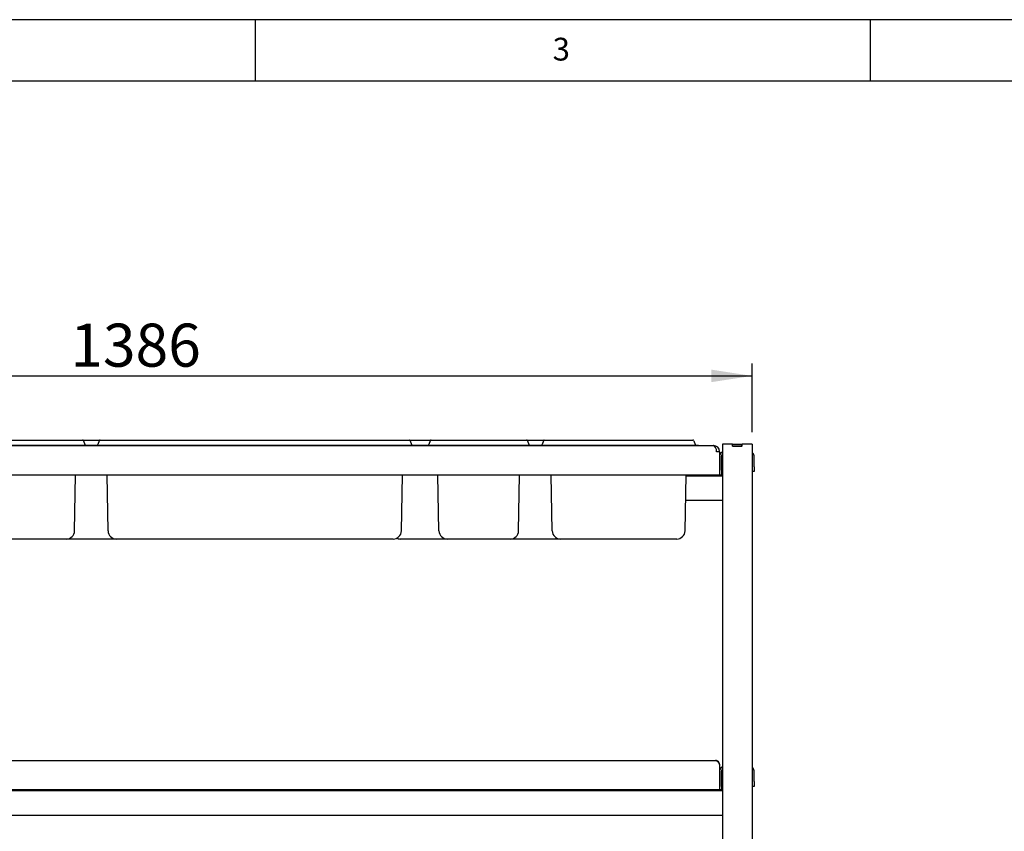
# Paper-space layout 'Layout1' of a CAD drawing. Extents: x 5 to 415, y 5 to 292.
# Drawn here: x 91 to 171, y 226 to 292 of the extents above; entities that cross this region are included whole.
import ezdxf

# ---------------------------------------------------------------- set-up
doc = ezdxf.new("R2010")
doc.units = 0
doc.layers.add('BEMAßUNG', color=96, linetype='CONTINUOUS')
doc.layers.add('SLD-0', color=179, linetype='CONTINUOUS')
doc.styles.add('SLDTEXTSTYLE0', font='TXT', dxfattribs={"width": 0.75})
doc.styles.add('SLDTEXTSTYLE3', font='TXT', dxfattribs={"width": 0.96})
doc.dimstyles.new('SLDDIMSTYLE0', dxfattribs={"dimtxt": 3.5, "dimasz": 3.302, "dimexe": 0, "dimexo": 0.0625, "dimgap": 0.875, "dimtad": 1, "dimdec": 0, "dimlfac": 12.5, "dimrnd": 1e-09, "dimzin": 12, "dimtxsty": 'SLDTEXTSTYLE0', "dimblk1": 'NONE', "dimblk2": 'NONE', "dimsah": 1, "dimcen": 0.09, "dimazin": 3, "dimtfac": 1, "dimtofl": 0, "dimtmove": 0, "dimatfit": 3, "dimtolj": 1, "dimtzin": 12})

# ---------------------------------------------------------------- blocks, each defined once
blk = doc.blocks.new('_D_16')
at = {"layer": 'BEMAßUNG'}
for p, q in [((39.485, 258.474), (39.485, 264.037)), ((150.365, 258.474), (150.365, 264.037)), ((39.485, 263.037), (150.365, 263.037))]:
    blk.add_line(p, q, dxfattribs=at)
for points in [[(39.485, 263.037), (42.787, 262.529), (42.787, 263.545)], [(150.365, 263.037), (147.063, 263.545), (147.063, 262.529)]]:
    blk.add_solid(points, dxfattribs=at)
at = {"layer": 'BEMAßUNG', "insert": (94.978, 267.287), "char_height": 3.5, "attachment_point": 1, "style": 'SLDTEXTSTYLE3'}
blk.add_mtext('1386', dxfattribs=at)
blk = doc.blocks.new('_NONE')

psp = doc.layouts.get("Layout1")

# ---------------------------------------------------------------- linework, layer by layer
at = {"layer": 'SLD-0', "color": 179, "linetype": 'CONTINUOUS'}
for p, q in [((415, 292), (5, 292)), ((110, 292), (110, 287)), ((160, 287), (160, 292)), ((410, 287), (10, 287)), ((71.646, 257.814), (95.163, 257.814)), ((95.163, 257.814), (95.963, 257.814)), ((95.963, 257.814), (97.406, 257.814)), ((96.038, 257.762), (96.146, 257.467)), ((97.331, 257.762), (97.224, 257.467)), ((97.406, 257.814), (98.206, 257.814)), ((98.206, 257.814), (121.723, 257.814)), ((121.723, 257.814), (122.523, 257.814)), ((122.523, 257.814), (124.286, 257.814)), ((122.598, 257.762), (122.706, 257.467)), ((124.211, 257.762), (124.104, 257.467)), ((124.286, 257.814), (125.086, 257.814)), ((125.086, 257.814), (131.243, 257.814)), ((131.243, 257.814), (132.043, 257.814)), ((132.043, 257.814), (133.486, 257.814)), ((132.118, 257.762), (132.226, 257.467)), ((133.411, 257.762), (133.304, 257.467)), ((133.486, 257.814), (134.286, 257.814)), ((134.286, 257.814), (144.763, 257.814)), ((144.763, 257.814), (145.563, 257.814)), ((145.638, 257.762), (145.746, 257.467)), ((42.629, 257.374), (147.221, 257.374)), ((71.646, 257.414), (95.163, 257.414)), ((95.163, 257.414), (96.405, 257.414)), ((96.405, 257.414), (96.405, 257.374)), ((96.405, 257.414), (96.965, 257.414)), ((96.965, 257.414), (98.206, 257.414)), ((96.965, 257.414), (96.965, 257.374)), ((98.206, 257.414), (121.723, 257.414)), ((121.723, 257.414), (122.965, 257.414)), ((122.965, 257.414), (122.965, 257.374)), ((122.965, 257.414), (123.845, 257.414)), ((123.845, 257.414), (123.845, 257.374)), ((123.845, 257.414), (125.086, 257.414)), ((125.086, 257.414), (131.243, 257.414)), ((131.243, 257.414), (132.485, 257.414)), ((132.485, 257.414), (132.485, 257.374)), ((132.485, 257.414), (133.045, 257.414)), ((133.045, 257.414), (133.045, 257.374)), ((133.045, 257.414), (134.286, 257.414)), ((134.286, 257.414), (144.763, 257.414)), ((144.763, 257.414), (146.005, 257.414)), ((146.005, 257.414), (146.005, 257.374)), ((147.245, 257.374), (147.221, 257.374)), ((147.245, 257.372), (147.245, 257.374)), ((147.485, 256.87), (147.485, 256.894)), ((147.725, 256.87), (147.485, 256.87)), ((147.725, 256.87), (147.725, 256.894)), ((147.725, 256.87), (147.725, 254.974)), ((147.965, 257.474), (147.965, 213.994)), ((148.381, 257.474), (147.965, 257.474)), ((148.765, 257.474), (148.381, 257.474)), ((148.765, 257.314), (148.765, 257.474)), ((148.765, 257.474), (148.781, 257.474)), ((149.565, 257.314), (148.765, 257.314)), ((148.781, 257.314), (148.781, 257.474)), ((148.781, 257.474), (149.549, 257.474)), ((148.781, 257.314), (149.549, 257.314)), ((149.549, 257.314), (149.549, 257.474)), ((149.549, 257.474), (149.565, 257.474)), ((149.565, 257.314), (149.565, 257.474)), ((149.949, 257.474), (149.565, 257.474)), ((150.365, 257.474), (149.949, 257.474)), ((150.365, 257.474), (150.365, 213.994)), ((147.885, 255.374), (147.885, 256.534)), ((150.525, 255.654), (150.525, 256.534)), ((147.885, 255.374), (147.885, 254.974)), ((150.525, 255.254), (150.365, 255.254)), ((150.525, 255.654), (150.525, 255.254)), ((147.725, 254.974), (42.125, 254.974)), ((95.321, 250.442), (95.4, 254.974)), ((98.048, 250.442), (97.969, 254.974)), ((121.881, 250.442), (121.96, 254.974)), ((124.928, 250.442), (124.849, 254.974)), ((131.401, 250.442), (131.48, 254.974)), ((134.128, 250.442), (134.049, 254.974)), ((144.921, 250.442), (145, 254.974)), ((147.965, 254.894), (144.999, 254.894)), ((147.885, 254.974), (147.725, 254.974)), ((147.965, 252.894), (144.964, 252.894)), ((92.245, 249.774), (74.565, 249.774)), ((94.641, 249.774), (92.245, 249.774)), ((96.165, 249.774), (94.641, 249.774)), ((98.728, 249.774), (96.165, 249.774)), ((101.125, 249.774), (98.728, 249.774)), ((118.805, 249.774), (101.125, 249.774)), ((121.201, 249.774), (118.805, 249.774)), ((124.165, 249.774), (121.768, 249.774)), ((125.608, 249.774), (124.165, 249.774)), ((128.005, 249.774), (125.608, 249.774)), ((128.325, 249.774), (128.005, 249.774)), ((130.721, 249.774), (128.325, 249.774)), ((134.808, 249.774), (130.721, 249.774)), ((137.205, 249.774), (134.808, 249.774)), ((141.845, 249.774), (137.205, 249.774)), ((144.241, 249.774), (141.845, 249.774)), ((42.445, 231.774), (147.405, 231.774)), ((147.725, 231.454), (147.725, 229.374)), ((147.885, 229.774), (147.885, 230.934)), ((147.889, 230.435), (147.885, 230.443)), ((147.893, 230.418), (147.889, 230.435)), ((147.911, 230.418), (147.893, 230.418)), ((147.893, 230.39), (147.893, 230.418)), ((147.946, 230.414), (147.911, 230.418)), ((147.965, 230.41), (147.946, 230.414)), ((150.525, 230.054), (150.525, 230.934)), ((147.885, 229.774), (147.885, 229.374)), ((147.885, 229.665), (147.889, 229.674)), ((147.889, 229.674), (147.893, 229.691)), ((147.893, 229.691), (147.893, 230.39)), ((147.893, 229.691), (147.911, 229.691)), ((147.911, 229.691), (147.946, 229.694)), ((147.946, 229.694), (147.965, 229.699)), ((150.525, 229.654), (150.365, 229.654)), ((150.525, 230.054), (150.525, 229.654)), ((147.965, 229.294), (41.885, 229.294)), ((147.725, 229.374), (42.125, 229.374)), ((147.885, 229.374), (147.725, 229.374)), ((147.965, 227.294), (41.885, 227.294))]:
    psp.add_line(p, q, dxfattribs=at)
for centre, radius, start, end in [((95.963, 257.734), 0.08, 20.00033, 89.99999), ((97.406, 257.734), 0.08, 90.00002, 159.99966), ((122.523, 257.734), 0.08, 20.00023, 89.99997), ((124.286, 257.734), 0.08, 90, 159.99953), ((132.043, 257.734), 0.08, 20.00047, 90), ((133.486, 257.734), 0.08, 90.00048, 160), ((145.563, 257.734), 0.08, 20, 90), ((96.221, 257.494), 0.08, 200, 270), ((97.149, 257.494), 0.08, 270, 340), ((122.781, 257.494), 0.08, 200, 270), ((124.029, 257.494), 0.08, 270, 340), ((132.301, 257.494), 0.08, 200, 270), ((133.229, 257.494), 0.08, 270, 340), ((145.821, 257.494), 0.08, 200, 270), ((147.245, 256.894), 0.48, 0, 90), ((147.245, 256.894), 0.24, 0.00002, 5.72482), ((148.045, 256.534), 0.32, 104.47751, 180), ((150.205, 256.534), 0.32, 0, 60), ((148.045, 256.534), 0.16, 120, 180), ((147.885, 255.946), 0.088, 24.61998, 90), ((147.885, 255.362), 0.088, 270, 335.38002), ((94.641, 250.454), 0.68, 270, 359), ((98.728, 250.454), 0.68, 181, 270), ((121.201, 250.454), 0.68, 270, 359), ((125.608, 250.454), 0.68, 181, 270), ((130.721, 250.454), 0.68, 270, 359), ((134.808, 250.454), 0.68, 181, 270), ((144.241, 250.454), 0.68, 270, 359), ((121.768, 250.454), 0.68, 245.36237, 270), ((148.045, 230.934), 0.32, 104.47751, 180), ((150.205, 230.934), 0.32, 0, 60), ((148.045, 230.934), 0.16, 120, 179.99982)]:
    psp.add_arc(centre, radius, start, end, dxfattribs=at)
psp.add_ellipse((147.221, 256.87), major_axis=(0, 0.504), ratio=0.52381, start_param=4.712389, end_param=6.283185, dxfattribs=at)
for points, knots in [([(147.405, 231.774), (147.432, 231.769), (147.486, 231.759), (147.568, 231.683), (147.647, 231.576), (147.7, 231.494), (147.725, 231.454)], [0, 0, 0, 0, 0.254646, 0.50954, 0.76443, 1, 1, 1, 1]), ([(147.725, 231.454), (147.72, 231.496), (147.71, 231.58), (147.636, 231.686), (147.531, 231.76), (147.447, 231.77), (147.405, 231.774)], [0, 0, 0, 0, 0.249998, 0.500001, 0.750004, 1, 1, 1, 1])]:
    psp.add_open_spline(points, degree=3, knots=knots, dxfattribs=at)

# ---------------------------------------------------------------- texts
at = {"layer": 'SLD-0', "color": 179, "insert": (134.167, 290.529), "char_height": 1.852, "attachment_point": 1, "style": 'SLDTEXTSTYLE0'}
psp.add_mtext('3', dxfattribs=at)
psp.add_mtext('3', dxfattribs=at)

# ---------------------------------------------------------------- dimensions: what is measured, and where the dimension line sits
at = {"layer": 'BEMAßUNG'}
dim = psp.add_linear_dim(base=(39.485, 263.037), p1=(150.365, 257.474), p2=(39.485, 257.474), dimstyle='SLDDIMSTYLE0', dxfattribs=at)
dim.commit()
dim.dimension.update_dxf_attribs({"geometry": '_D_16', "text_midpoint": (100.15, 263.037), "dimtype": 160})

doc.saveas('drawing.dxf')
